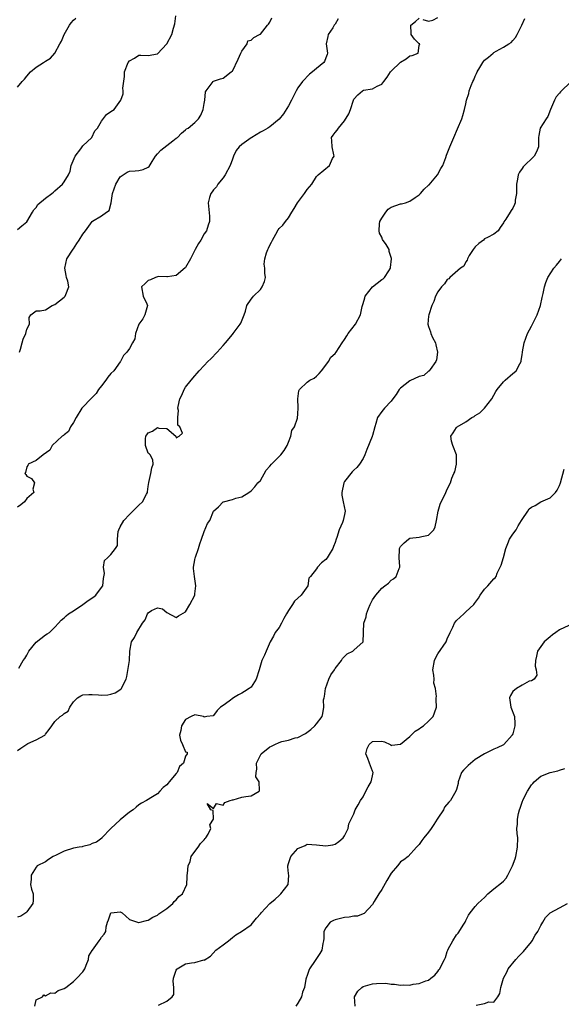
# Model space of a CAD drawing. Units: inches. Extents: x 2574000 to 2577000, y 1521000 to 1524000.
# Drawn here: x 2575753 to 2575869, y 1521327 to 1521538 of the extents above; entities that cross this region are included whole.
import ezdxf

# ---------------------------------------------------------------- set-up
doc = ezdxf.new("R2010")
doc.units = ezdxf.units.IN
doc.header["$MEASUREMENT"] = 0
doc.layers.add('LD25741521_2ft', color=83, linetype='Continuous')

msp = doc.modelspace()

# ---------------------------------------------------------------- linework, layer by layer
at = {"layer": 'LD25741521_2ft'}
for points, elevation in [([(2575753, 1521493.3), (2575753.96, 1521494.04), (2575755, 1521494.94), (2575756.21, 1521497), (2575756.52, 1521497.48), (2575757, 1521498.01), (2575757.39, 1521498.61), (2575759, 1521500.01), (2575760.37, 1521501), (2575760.7, 1521501.3), (2575761, 1521501.54), (2575762.65, 1521503), (2575763, 1521503.46), (2575763.96, 1521505), (2575764.26, 1521505.74), (2575764.52, 1521507), (2575765.36, 1521509), (2575766.55, 1521510.55), (2575767, 1521511.19), (2575768.95, 1521513), (2575769.59, 1521514.41), (2575770.12, 1521515), (2575771, 1521516.46), (2575772.07, 1521517.93), (2575773, 1521518.51), (2575773.69, 1521519), (2575775.12, 1521521), (2575775.64, 1521522.36), (2575775.63, 1521523), (2575775.55, 1521523.55), (2575775.94, 1521526.06), (2575775.95, 1521527), (2575776.69, 1521529), (2575777, 1521529.39), (2575778.06, 1521529.94), (2575779, 1521530.63), (2575779.41, 1521530.59), (2575781, 1521530.56), (2575783, 1521530.9), (2575785, 1521533.03), (2575786.04, 1521535), (2575786.37, 1521536.37), (2575786.69, 1521537.31), (2575786.87, 1521539)], 7912), ([(2575753, 1521523.77), (2575754.04, 1521525), (2575754.52, 1521525.48), (2575755, 1521526.1), (2575755.77, 1521527), (2575757, 1521528.04), (2575758.57, 1521529), (2575758.83, 1521529.17), (2575759, 1521529.31), (2575760.05, 1521529.95), (2575761, 1521531.04), (2575762.1, 1521533), (2575762.41, 1521533.59), (2575763.01, 1521535), (2575764.14, 1521537), (2575764.48, 1521537.52), (2575765, 1521538.13), (2575765.47, 1521538.53)], 7910), ([(2575753, 1521381.74), (2575753.76, 1521382.24), (2575755, 1521383.11), (2575755.22, 1521383.22), (2575757, 1521384.02), (2575758.84, 1521385), (2575758.93, 1521385.07), (2575759, 1521385.19), (2575759.8, 1521386.2), (2575760.38, 1521387), (2575761, 1521387.96), (2575762.13, 1521389), (2575762.68, 1521389.32), (2575763, 1521389.65), (2575763.89, 1521390.12), (2575764.22, 1521391), (2575765, 1521392.11), (2575765.84, 1521393), (2575766.54, 1521393.46), (2575767, 1521393.63), (2575768.26, 1521393.74), (2575769, 1521393.73), (2575770.38, 1521393.62), (2575771, 1521393.6), (2575772.35, 1521393.65), (2575773, 1521393.77), (2575773.93, 1521394.07), (2575775.16, 1521394.84), (2575775.31, 1521395), (2575775.52, 1521395.52), (2575776.28, 1521397), (2575776.42, 1521397.58), (2575777, 1521401), (2575777.06, 1521403), (2575777.43, 1521405), (2575778.07, 1521405.93), (2575778.56, 1521407), (2575779.75, 1521409), (2575780.33, 1521409.67), (2575780.82, 1521411), (2575781, 1521411.23), (2575781.69, 1521411.69), (2575783, 1521412.3), (2575784.08, 1521412.08), (2575785, 1521411.28), (2575787, 1521410.22), (2575787.45, 1521410.55), (2575789, 1521411.43), (2575789.89, 1521413), (2575790.96, 1521415), (2575791, 1521415.24), (2575791.16, 1521417), (2575790.9, 1521419), (2575790.72, 1521420.72), (2575790.71, 1521421), (2575791, 1521422.58), (2575791.05, 1521422.95), (2575791.13, 1521423.13), (2575791.77, 1521425), (2575792.06, 1521425.94), (2575792.42, 1521427), (2575793, 1521428.64), (2575793.69, 1521430.31), (2575794.18, 1521431), (2575795, 1521433), (2575796.07, 1521433.93), (2575797, 1521434.94), (2575797.14, 1521435), (2575799, 1521435.48), (2575799.74, 1521435.74), (2575801, 1521436.01), (2575802.52, 1521437), (2575803, 1521437.29), (2575803.83, 1521438.17), (2575804.49, 1521439), (2575805, 1521439.55), (2575806.27, 1521441.73), (2575807, 1521442.6), (2575807.36, 1521443), (2575809, 1521444.67), (2575809.39, 1521445), (2575810.06, 1521445.94), (2575810.71, 1521447), (2575811, 1521447.75), (2575811.52, 1521449), (2575811.76, 1521450.24), (2575812.29, 1521451), (2575812.91, 1521452.91), (2575813, 1521453.79), (2575813.09, 1521455.09), (2575813.02, 1521457), (2575813.25, 1521458.75), (2575813.36, 1521459), (2575815, 1521460.59), (2575815.59, 1521461), (2575816.53, 1521461.47), (2575817, 1521461.86), (2575817.57, 1521462.44), (2575818.07, 1521463), (2575819, 1521464.26), (2575819.59, 1521465), (2575820.05, 1521465.95), (2575821, 1521466.74), (2575821.22, 1521467), (2575822.48, 1521469), (2575823, 1521469.69), (2575823.47, 1521470.53), (2575823.8, 1521471), (2575825.37, 1521473), (2575826.46, 1521475), (2575826.8, 1521476.8), (2575826.85, 1521477), (2575827, 1521477.41), (2575827.35, 1521478.65), (2575827.42, 1521479), (2575828.98, 1521481.02), (2575831, 1521482.6), (2575831.27, 1521482.73), (2575831.58, 1521483), (2575832.46, 1521484.46), (2575832.83, 1521485), (2575832.87, 1521485.13), (2575833.07, 1521487), (2575833.05, 1521487.05), (2575832.59, 1521488.59), (2575832.53, 1521489), (2575831.9, 1521490.1), (2575831.17, 1521491.17), (2575831, 1521491.61), (2575830.49, 1521492.49), (2575830.42, 1521493), (2575830.51, 1521494.51), (2575830.6, 1521495), (2575831, 1521495.69), (2575831.86, 1521497), (2575832.37, 1521497.63), (2575833, 1521498.07), (2575835, 1521498.8), (2575835.2, 1521498.8), (2575836.03, 1521499), (2575837, 1521499.32), (2575838.13, 1521500.13), (2575839, 1521500.72), (2575839.27, 1521501), (2575840.07, 1521501.92), (2575841, 1521502.74), (2575841.13, 1521502.87), (2575842.9, 1521505), (2575843.63, 1521506.37), (2575844.02, 1521507), (2575844.7, 1521508.7), (2575844.84, 1521509.16), (2575845.56, 1521511), (2575846.39, 1521513), (2575847.2, 1521514.8), (2575848.12, 1521517), (2575848.34, 1521517.66), (2575848.71, 1521519), (2575849, 1521520.18), (2575849.15, 1521521), (2575849.6, 1521522.4), (2575849.7, 1521523), (2575850.11, 1521524.11), (2575850.49, 1521525), (2575850.68, 1521525.32), (2575851, 1521526.1), (2575851.29, 1521526.71), (2575851.41, 1521527), (2575851.97, 1521527.97), (2575852.58, 1521529), (2575852.76, 1521529.24), (2575853, 1521529.52), (2575853.86, 1521530.14), (2575854.79, 1521531), (2575855, 1521531.16), (2575855.43, 1521531.43), (2575857, 1521532.29), (2575858.2, 1521533), (2575858.68, 1521533.32), (2575859, 1521533.74), (2575859.61, 1521534.39), (2575859.97, 1521535), (2575860.98, 1521537.02), (2575861.58, 1521538.42)], 7920), ([(2575821.64, 1521538.36), (2575821, 1521537.25), (2575820.88, 1521537.12), (2575820.8, 1521537), (2575820.48, 1521536.48), (2575819.52, 1521535), (2575819.41, 1521534.59), (2575819.09, 1521533), (2575819.34, 1521531), (2575819.27, 1521530.73), (2575819, 1521530.05), (2575818.74, 1521529.26), (2575818.58, 1521529), (2575817, 1521527.73), (2575816.14, 1521527), (2575815.5, 1521526.5), (2575813.99, 1521525), (2575813, 1521523.64), (2575812.63, 1521523), (2575811.67, 1521521), (2575811, 1521519.77), (2575809.97, 1521518.03), (2575809, 1521516.92), (2575807, 1521515.24), (2575806.57, 1521515), (2575805.59, 1521514.41), (2575805, 1521514.12), (2575803.17, 1521513), (2575803, 1521512.91), (2575801, 1521511.48), (2575800.49, 1521511), (2575799.8, 1521510.2), (2575799.23, 1521509), (2575799, 1521508.32), (2575798.5, 1521507), (2575797.44, 1521505), (2575797, 1521504.31), (2575795.86, 1521503), (2575795.58, 1521502.42), (2575795, 1521501.78), (2575794.67, 1521501.33), (2575794.41, 1521501), (2575794.11, 1521500.11), (2575793.84, 1521499), (2575794.13, 1521496.13), (2575794.14, 1521495), (2575793.82, 1521494.18), (2575793.47, 1521493), (2575793, 1521492.35), (2575792.22, 1521491), (2575791.74, 1521490.26), (2575791.01, 1521489), (2575790.02, 1521487), (2575789, 1521485.14), (2575788.93, 1521485.07), (2575787, 1521483.42), (2575785.15, 1521483.15), (2575785, 1521483.11), (2575783.18, 1521483.18), (2575783, 1521483.15), (2575782.52, 1521483), (2575781.5, 1521482.5), (2575781, 1521482.36), (2575780.32, 1521481.68), (2575779.53, 1521481), (2575779.93, 1521479), (2575780.67, 1521477.33), (2575780.83, 1521477), (2575780.24, 1521475), (2575779.82, 1521474.18), (2575779, 1521473), (2575778.27, 1521471), (2575778.14, 1521469.86), (2575777.6, 1521469), (2575777, 1521467.77), (2575776.41, 1521467), (2575775.73, 1521466.27), (2575775.09, 1521465), (2575775, 1521464.92), (2575773.63, 1521463), (2575773, 1521462.43), (2575772.34, 1521461.66), (2575771.95, 1521461), (2575771, 1521459.78), (2575770.33, 1521459), (2575769.82, 1521458.18), (2575769, 1521457.34), (2575768.7, 1521457), (2575767, 1521455.26), (2575766.82, 1521455), (2575765.56, 1521453), (2575765, 1521451.93), (2575764.39, 1521451), (2575763.95, 1521450.05), (2575763, 1521449.3), (2575762.85, 1521449.15), (2575762.58, 1521449), (2575760.4, 1521447), (2575759.94, 1521446.06), (2575758.54, 1521445), (2575757, 1521443.8), (2575755.29, 1521443), (2575755.23, 1521442.77), (2575755, 1521442.46), (2575754.74, 1521441.26), (2575754.62, 1521441), (2575754.8, 1521440.8), (2575755, 1521440.47), (2575755.98, 1521439.98), (2575756.68, 1521439), (2575756.31, 1521437.69), (2575756.48, 1521437), (2575755, 1521435.68), (2575754.53, 1521435), (2575753.71, 1521434.29), (2575753, 1521433.79)], 7916), ([(2575753.33, 1521399.33), (2575754.24, 1521401), (2575754.56, 1521401.44), (2575755, 1521402.11), (2575755.45, 1521403), (2575757, 1521404.94), (2575759, 1521406.52), (2575759.33, 1521406.67), (2575759.86, 1521407), (2575761, 1521408.1), (2575761.78, 1521409), (2575762.37, 1521409.63), (2575763, 1521410.15), (2575763.43, 1521410.57), (2575763.96, 1521411), (2575765, 1521411.65), (2575767, 1521413.01), (2575768.17, 1521413.83), (2575769.36, 1521414.64), (2575769.8, 1521415), (2575771, 1521416.61), (2575771.27, 1521417), (2575771.42, 1521418.58), (2575771.65, 1521419.65), (2575771.39, 1521421), (2575771.62, 1521422.38), (2575772.26, 1521423), (2575773, 1521423.69), (2575774.01, 1521425), (2575774.39, 1521425.61), (2575774.44, 1521427), (2575774.58, 1521428.58), (2575774.69, 1521429), (2575775, 1521429.62), (2575775.74, 1521431), (2575777, 1521432.23), (2575779, 1521434.28), (2575779.78, 1521435), (2575780.6, 1521436.6), (2575780.83, 1521437), (2575780.87, 1521437.13), (2575781, 1521438.26), (2575781.12, 1521439.12), (2575781.55, 1521441), (2575781.76, 1521442.24), (2575782.06, 1521443), (2575781.95, 1521443.95), (2575781.41, 1521445), (2575781.23, 1521445.23), (2575781, 1521445.41), (2575780.42, 1521447), (2575780.44, 1521448.44), (2575780.51, 1521449), (2575780.68, 1521449.32), (2575781, 1521449.76), (2575781.88, 1521450.11), (2575783, 1521450.87), (2575783.27, 1521450.73), (2575785, 1521450.7), (2575786.9, 1521449), (2575787, 1521448.68), (2575787.65, 1521449), (2575788.34, 1521449.66), (2575787.79, 1521451), (2575787.35, 1521451.35), (2575787.36, 1521453), (2575787.5, 1521454.5), (2575787.35, 1521455), (2575787.38, 1521455.38), (2575787.77, 1521457), (2575788.17, 1521457.83), (2575788.67, 1521459), (2575789, 1521459.55), (2575790.21, 1521461), (2575791, 1521461.98), (2575791.49, 1521462.51), (2575791.92, 1521463), (2575793, 1521464.13), (2575793.77, 1521465), (2575794.4, 1521465.6), (2575795.73, 1521467), (2575797, 1521468.45), (2575797.54, 1521469), (2575799, 1521470.83), (2575799.16, 1521471), (2575800.69, 1521473), (2575800.8, 1521473.2), (2575801.38, 1521474.62), (2575801.56, 1521475), (2575801.79, 1521475.79), (2575802.09, 1521477), (2575803, 1521478.36), (2575803.28, 1521478.72), (2575803.52, 1521479), (2575805, 1521480.45), (2575805.37, 1521481), (2575805.87, 1521482.13), (2575806.1, 1521483), (2575805.92, 1521483.92), (2575805.94, 1521485), (2575805.84, 1521485.84), (2575805.92, 1521487), (2575806.29, 1521488.29), (2575806.56, 1521489), (2575806.71, 1521489.29), (2575807, 1521489.91), (2575807.41, 1521490.59), (2575807.58, 1521491), (2575808.31, 1521492.31), (2575808.79, 1521493.21), (2575809, 1521493.49), (2575809.8, 1521494.2), (2575810.39, 1521495), (2575811, 1521495.77), (2575811.75, 1521497), (2575812.26, 1521497.74), (2575812.93, 1521499), (2575814.44, 1521501), (2575815, 1521501.82), (2575815.99, 1521503), (2575817, 1521504.63), (2575817.36, 1521505), (2575819.76, 1521507), (2575820.45, 1521508.45), (2575820.77, 1521509), (2575820.73, 1521509.28), (2575820.34, 1521511), (2575820.26, 1521512.26), (2575820.2, 1521513), (2575820.57, 1521513.44), (2575821, 1521514.05), (2575821.46, 1521514.54), (2575821.7, 1521515), (2575823, 1521516.56), (2575823.94, 1521518.06), (2575824.26, 1521519), (2575824.91, 1521521), (2575825, 1521521.17), (2575825.88, 1521522.12), (2575826.87, 1521523), (2575827.09, 1521523.09), (2575829, 1521523.42), (2575829.99, 1521523.99), (2575831, 1521524.42), (2575831.42, 1521525), (2575832.11, 1521525.89), (2575832.82, 1521527), (2575833, 1521527.2), (2575835, 1521529.1), (2575836.19, 1521529.8), (2575837, 1521530.45), (2575837.48, 1521530.52), (2575838.75, 1521531), (2575839, 1521532.69), (2575839.12, 1521533), (2575839, 1521533.04), (2575838, 1521534), (2575837.29, 1521535), (2575837.24, 1521535.24), (2575837.2, 1521537), (2575838.18, 1521537.82), (2575839, 1521538.56)], 7918), ([(2575753.46, 1521467), (2575753.68, 1521467.68), (2575753.98, 1521469), (2575754.2, 1521469.8), (2575754.78, 1521471), (2575755, 1521471.94), (2575755.6, 1521473), (2575755.53, 1521474.47), (2575755.86, 1521475), (2575757, 1521475.83), (2575757.88, 1521475.88), (2575759, 1521476.09), (2575760.46, 1521477), (2575761, 1521477.19), (2575761.99, 1521478.01), (2575763, 1521478.77), (2575763.24, 1521479), (2575763.34, 1521479.34), (2575764.02, 1521481), (2575763.78, 1521482.22), (2575763.53, 1521483), (2575763.43, 1521483.43), (2575763.13, 1521485), (2575763.58, 1521487), (2575764.92, 1521489.08), (2575765, 1521489.17), (2575765.71, 1521490.29), (2575766.24, 1521491), (2575767, 1521492.31), (2575767.59, 1521493), (2575768.97, 1521495), (2575769.09, 1521495.09), (2575771, 1521496.19), (2575772.08, 1521497), (2575772.62, 1521497.38), (2575773.03, 1521498.97), (2575773.34, 1521501), (2575774.04, 1521503), (2575775, 1521504.56), (2575775.64, 1521505), (2575776.48, 1521505.52), (2575777, 1521505.8), (2575778.17, 1521505.83), (2575779, 1521505.93), (2575779.91, 1521506.09), (2575781, 1521506.63), (2575781.2, 1521506.8), (2575781.87, 1521507.87), (2575782.55, 1521509), (2575783, 1521509.48), (2575783.71, 1521510.29), (2575786.28, 1521512.28), (2575787, 1521512.83), (2575787.26, 1521513), (2575788.09, 1521513.91), (2575789, 1521514.65), (2575789.18, 1521514.82), (2575789.54, 1521515), (2575791, 1521516.2), (2575791.75, 1521517), (2575792.22, 1521517.78), (2575792.77, 1521519), (2575793, 1521520.25), (2575793.11, 1521521), (2575793.25, 1521522.75), (2575793.37, 1521523), (2575794.67, 1521524.67), (2575794.91, 1521525), (2575795, 1521525.05), (2575796.48, 1521525.52), (2575797, 1521525.71), (2575798.76, 1521527), (2575799, 1521527.2), (2575800.28, 1521529.72), (2575800.8, 1521531), (2575801, 1521531.43), (2575802.17, 1521533), (2575802.33, 1521533.67), (2575803, 1521533.81), (2575803.61, 1521534.39), (2575804.83, 1521535), (2575805, 1521535.12), (2575806.54, 1521537), (2575806.73, 1521537.27), (2575807, 1521537.68), (2575807.42, 1521538.58)], 7914), ([(2575839.76, 1521538.24), (2575841, 1521537.89), (2575841.88, 1521538.12), (2575843, 1521538.67)], 7918), ([(2575871.49, 1521525), (2575869.25, 1521522.75), (2575869, 1521522.48), (2575868.32, 1521521.68), (2575867.93, 1521521), (2575867.1, 1521519), (2575866.51, 1521517.49), (2575866.15, 1521517), (2575864.91, 1521515), (2575864.58, 1521513.42), (2575864.52, 1521513), (2575864.52, 1521512.52), (2575864.5, 1521511), (2575864.08, 1521509.92), (2575863.62, 1521509), (2575861.28, 1521506.72), (2575861, 1521506.37), (2575860.45, 1521505.55), (2575860.2, 1521505), (2575860.04, 1521504.04), (2575859.81, 1521503), (2575859.85, 1521502.15), (2575859.8, 1521501), (2575859.53, 1521499.53), (2575859.53, 1521499), (2575859.4, 1521498.6), (2575859, 1521497.86), (2575858.68, 1521497.32), (2575858.43, 1521497), (2575857.51, 1521495.51), (2575857.1, 1521494.9), (2575857, 1521494.68), (2575856.3, 1521493.7), (2575855.88, 1521493), (2575855, 1521492.29), (2575853.58, 1521491.58), (2575853, 1521491.25), (2575852.72, 1521491), (2575851.75, 1521490.25), (2575851, 1521489.6), (2575850.53, 1521489), (2575849.69, 1521487.69), (2575849.3, 1521487), (2575849.28, 1521486.72), (2575849, 1521486.35), (2575848.55, 1521485.45), (2575847.84, 1521485), (2575845.55, 1521483), (2575845.3, 1521482.7), (2575845, 1521482.55), (2575844.39, 1521481.61), (2575843.8, 1521481), (2575843, 1521479.9), (2575842.49, 1521479), (2575842.15, 1521477.85), (2575841.68, 1521477), (2575841.04, 1521475.04), (2575841, 1521474.71), (2575840.87, 1521473), (2575841, 1521472.49), (2575841.39, 1521471.39), (2575841.47, 1521471), (2575841.85, 1521470.15), (2575842.45, 1521469), (2575842.56, 1521468.56), (2575842.89, 1521467), (2575842.66, 1521465.34), (2575842.56, 1521465), (2575841.33, 1521463.33), (2575841.12, 1521463), (2575841.07, 1521462.93), (2575841, 1521462.91), (2575839.95, 1521462.05), (2575839, 1521461.79), (2575837, 1521460.85), (2575835, 1521459.3), (2575834.7, 1521459), (2575834.07, 1521457.93), (2575833.34, 1521457), (2575833, 1521456.49), (2575831.56, 1521455), (2575831, 1521454.29), (2575830.04, 1521453), (2575829.72, 1521451.72), (2575829.47, 1521451), (2575829, 1521449.19), (2575828.95, 1521449.05), (2575828.93, 1521448.93), (2575827.81, 1521446.19), (2575827.35, 1521445), (2575827, 1521444.26), (2575826.19, 1521443), (2575825.65, 1521442.35), (2575825, 1521441.77), (2575824.61, 1521441.39), (2575823, 1521439.31), (2575822.83, 1521439), (2575822.4, 1521437), (2575822.42, 1521436.42), (2575822.69, 1521435), (2575823.12, 1521433), (2575823, 1521432.27), (2575822.74, 1521431), (2575822.56, 1521430.56), (2575821.86, 1521429), (2575821.35, 1521427.35), (2575821.22, 1521427), (2575821, 1521426.28), (2575820.63, 1521425.37), (2575820.49, 1521425), (2575819.7, 1521423.7), (2575819.3, 1521423), (2575819, 1521422.61), (2575818.09, 1521421.91), (2575817.23, 1521421), (2575817, 1521420.65), (2575815.74, 1521419), (2575815.4, 1521418.6), (2575815.18, 1521417), (2575813.72, 1521415), (2575813, 1521414.37), (2575812.32, 1521413.68), (2575811.91, 1521413), (2575811, 1521411.67), (2575810.57, 1521411), (2575810, 1521410), (2575809.5, 1521409), (2575809, 1521408.09), (2575808.18, 1521407), (2575807.79, 1521406.21), (2575807.06, 1521405), (2575806.26, 1521403), (2575805.87, 1521402.13), (2575805.34, 1521401), (2575805, 1521399.97), (2575804.73, 1521399), (2575804.12, 1521397), (2575803, 1521395.31), (2575802.62, 1521395), (2575801.63, 1521394.37), (2575801, 1521394.03), (2575800.34, 1521393.66), (2575799.25, 1521393), (2575798.32, 1521392.32), (2575797, 1521391.33), (2575796.43, 1521391), (2575795.74, 1521390.26), (2575795, 1521389.21), (2575794.87, 1521389.13), (2575793.52, 1521389), (2575793, 1521388.83), (2575792.96, 1521388.96), (2575792.85, 1521389), (2575791, 1521389.35), (2575790.17, 1521389), (2575789, 1521388.38), (2575788.11, 1521387), (2575788, 1521386), (2575787.69, 1521385), (2575787.93, 1521383.93), (2575788.31, 1521383), (2575789, 1521381.44), (2575789.35, 1521381.35), (2575789.32, 1521381), (2575789, 1521380.5), (2575788.57, 1521379), (2575787.71, 1521378.29), (2575787.17, 1521377), (2575787, 1521376.78), (2575785.5, 1521375), (2575785.25, 1521374.75), (2575785, 1521374.35), (2575784.18, 1521373.82), (2575783.51, 1521373), (2575783, 1521372.48), (2575781.56, 1521371.56), (2575781, 1521371.24), (2575780.64, 1521371), (2575779.56, 1521370.44), (2575779, 1521370.06), (2575778.4, 1521369.6), (2575777.75, 1521369), (2575777, 1521368.51), (2575775, 1521366.91), (2575772.99, 1521365.01), (2575771.07, 1521363), (2575771.05, 1521362.95), (2575769.89, 1521362.11), (2575769, 1521361.78), (2575768.47, 1521361.53), (2575767, 1521361.19), (2575766.87, 1521361.13), (2575766.25, 1521361), (2575765, 1521360.78), (2575763, 1521360.15), (2575761.29, 1521359.29), (2575760.66, 1521359), (2575759.64, 1521358.36), (2575759, 1521357.91), (2575757.21, 1521357), (2575757, 1521356.76), (2575755.94, 1521355), (2575755.93, 1521354.07), (2575755.82, 1521353), (2575756.03, 1521352.03), (2575756.37, 1521351), (2575756.37, 1521349.63), (2575756.33, 1521349), (2575755, 1521347.21), (2575754.79, 1521347), (2575753.72, 1521346.28), (2575753, 1521346.07)], 7922), ([(2575756.73, 1521327), (2575757, 1521328.32), (2575758.35, 1521329), (2575758.62, 1521329.38), (2575759, 1521329.17), (2575760.14, 1521329.86), (2575761, 1521329.75), (2575761.69, 1521330.31), (2575763, 1521330.77), (2575763.34, 1521331), (2575765, 1521332.27), (2575765.73, 1521333), (2575767, 1521334.36), (2575767.26, 1521334.74), (2575767.41, 1521335), (2575767.73, 1521335.73), (2575768.18, 1521337), (2575768.26, 1521337.74), (2575769, 1521338.87), (2575769.05, 1521339), (2575770.53, 1521341), (2575770.74, 1521341.26), (2575771, 1521341.73), (2575771.57, 1521342.43), (2575771.9, 1521343), (2575771.99, 1521343.99), (2575772.28, 1521345), (2575772.52, 1521345.48), (2575773, 1521346.98), (2575773.06, 1521347), (2575775, 1521347.2), (2575775.42, 1521347), (2575777, 1521345.55), (2575778.93, 1521344.93), (2575779, 1521344.93), (2575780.65, 1521345.35), (2575781, 1521345.41), (2575781.99, 1521346.01), (2575783, 1521346.44), (2575783.28, 1521346.72), (2575785, 1521347.86), (2575786.25, 1521349), (2575786.57, 1521349.42), (2575787, 1521349.72), (2575787.57, 1521350.43), (2575788.3, 1521351), (2575789.24, 1521353), (2575789.35, 1521354.65), (2575789.35, 1521355), (2575789.4, 1521355.4), (2575789.55, 1521357), (2575789.97, 1521357.97), (2575790.22, 1521359), (2575791, 1521360.13), (2575791.7, 1521361), (2575792.19, 1521361.81), (2575793, 1521362.6), (2575793.15, 1521362.85), (2575793.29, 1521363), (2575793.8, 1521363.8), (2575794.36, 1521365), (2575794.17, 1521365.83), (2575794.96, 1521367), (2575794.86, 1521368.86), (2575794.41, 1521369), (2575793.62, 1521370.38), (2575795, 1521369.31), (2575795.62, 1521370.38), (2575797, 1521370.05), (2575797.4, 1521370.6), (2575798.5, 1521371), (2575799, 1521371.14), (2575799.17, 1521371.17), (2575801, 1521371.72), (2575801.87, 1521371.87), (2575803, 1521372.04), (2575804.71, 1521373), (2575804.84, 1521373.16), (2575804.73, 1521375), (2575804.06, 1521376.06), (2575804.09, 1521377), (2575804.25, 1521377.75), (2575804.14, 1521379), (2575805, 1521380.72), (2575805.17, 1521381), (2575807, 1521382.49), (2575807.38, 1521382.62), (2575808.09, 1521383), (2575809, 1521383.41), (2575809.62, 1521383.62), (2575811, 1521383.92), (2575812.46, 1521384.46), (2575813, 1521384.53), (2575814.63, 1521385.37), (2575815.77, 1521386.23), (2575816.66, 1521387), (2575817, 1521387.42), (2575818.19, 1521389), (2575818.38, 1521389.62), (2575818.61, 1521391), (2575818.54, 1521392.54), (2575818.62, 1521393), (2575818.71, 1521393.29), (2575818.95, 1521395), (2575819.66, 1521397), (2575820.05, 1521397.95), (2575820.83, 1521399), (2575821, 1521399.29), (2575822.35, 1521401), (2575822.55, 1521401.45), (2575823, 1521401.85), (2575823.58, 1521402.42), (2575824.81, 1521403), (2575825, 1521403.22), (2575827.01, 1521405), (2575827.08, 1521406.92), (2575827.06, 1521407.06), (2575827.15, 1521409), (2575827.62, 1521410.38), (2575827.71, 1521411), (2575828.16, 1521412.16), (2575828.52, 1521413), (2575829, 1521413.96), (2575829.71, 1521415), (2575831, 1521416.51), (2575831.62, 1521417), (2575832.42, 1521417.58), (2575833, 1521418.19), (2575833.52, 1521418.48), (2575834.04, 1521419), (2575834.67, 1521420.67), (2575834.85, 1521421), (2575834.87, 1521421.13), (2575834.67, 1521423), (2575834.75, 1521424.75), (2575834.78, 1521425), (2575835, 1521425.42), (2575835.81, 1521426.19), (2575836.71, 1521427), (2575837, 1521427.22), (2575839, 1521427.39), (2575839.57, 1521427.57), (2575841, 1521427.8), (2575842.1, 1521429), (2575842.41, 1521429.59), (2575842.7, 1521431), (2575843.04, 1521433), (2575843.5, 1521434.5), (2575843.72, 1521435), (2575844.47, 1521436.47), (2575844.72, 1521437), (2575845, 1521437.69), (2575845.71, 1521439), (2575846, 1521440), (2575846.41, 1521441), (2575846.6, 1521441.4), (2575846.98, 1521443), (2575846.97, 1521445), (2575846.16, 1521447), (2575845.94, 1521447.94), (2575845.74, 1521449), (2575846.26, 1521449.74), (2575847, 1521450.91), (2575847.06, 1521450.94), (2575847.09, 1521451), (2575849, 1521452.12), (2575850.28, 1521453), (2575850.76, 1521453.24), (2575851, 1521453.44), (2575852, 1521454), (2575853, 1521455.01), (2575854.51, 1521457), (2575855, 1521457.84), (2575855.39, 1521458.61), (2575855.67, 1521459), (2575857, 1521460.68), (2575857.4, 1521461), (2575859, 1521462.43), (2575859.35, 1521462.65), (2575859.75, 1521463), (2575860.5, 1521464.5), (2575860.79, 1521465), (2575860.84, 1521465.16), (2575861, 1521466.49), (2575861.07, 1521466.93), (2575861.07, 1521467.07), (2575861.44, 1521469), (2575862.15, 1521471), (2575863, 1521472.61), (2575863.23, 1521473), (2575863.84, 1521474.16), (2575864.23, 1521475), (2575864.92, 1521477), (2575865.31, 1521478.69), (2575865.55, 1521479.55), (2575865.84, 1521481), (2575866.08, 1521481.92), (2575866.51, 1521483), (2575867.84, 1521485), (2575868.39, 1521485.61), (2575869, 1521486.44), (2575869.46, 1521487)], 7924), ([(2575783.21, 1521327.21), (2575785, 1521328.05), (2575786.13, 1521329), (2575786.5, 1521329.5), (2575786.45, 1521331), (2575786.33, 1521332.33), (2575786.44, 1521333), (2575786.56, 1521333.44), (2575787, 1521334.71), (2575787.09, 1521334.91), (2575787.17, 1521335), (2575789, 1521336.04), (2575790.28, 1521336.28), (2575791, 1521336.36), (2575792.87, 1521336.87), (2575793, 1521336.85), (2575794.29, 1521337.71), (2575795.49, 1521339), (2575797, 1521340.15), (2575798.17, 1521341), (2575799, 1521341.68), (2575799.74, 1521342.26), (2575800.93, 1521343), (2575803, 1521344.41), (2575804.2, 1521345.8), (2575805, 1521346.77), (2575805.16, 1521347), (2575807, 1521348.95), (2575808.13, 1521349.87), (2575809, 1521350.71), (2575809.39, 1521351), (2575810.97, 1521353), (2575811.07, 1521354.93), (2575811, 1521355.42), (2575810.85, 1521356.85), (2575810.86, 1521357), (2575811, 1521357.53), (2575811.55, 1521359), (2575813, 1521360.71), (2575814.6, 1521361.4), (2575815, 1521361.66), (2575817, 1521361.5), (2575819, 1521361.29), (2575820.49, 1521361.51), (2575821, 1521361.69), (2575821.78, 1521362.22), (2575822.73, 1521363), (2575823, 1521363.45), (2575823.78, 1521365), (2575823.95, 1521366.05), (2575824.4, 1521367), (2575825, 1521368.17), (2575825.31, 1521369), (2575825.91, 1521370.09), (2575826.45, 1521371), (2575827, 1521371.82), (2575827.58, 1521373), (2575828.08, 1521373.92), (2575828.74, 1521375), (2575829, 1521376.32), (2575829.17, 1521377), (2575829, 1521377.29), (2575828.34, 1521379), (2575828, 1521380), (2575827.6, 1521381), (2575827.88, 1521382.12), (2575828.28, 1521383), (2575829, 1521383.67), (2575831, 1521383.73), (2575831.6, 1521383.6), (2575832.78, 1521383), (2575833, 1521382.83), (2575833.12, 1521382.88), (2575835, 1521383.08), (2575837, 1521384.71), (2575838.15, 1521385.85), (2575839, 1521386.39), (2575839.34, 1521386.66), (2575839.88, 1521387), (2575841, 1521388.04), (2575841.99, 1521389), (2575842.24, 1521389.76), (2575842.71, 1521391), (2575842.62, 1521392.62), (2575842.65, 1521393), (2575842.7, 1521393.3), (2575842.48, 1521395), (2575842.15, 1521396.15), (2575842.18, 1521397), (2575842.14, 1521397.86), (2575841.93, 1521399), (2575842.24, 1521401), (2575842.47, 1521401.53), (2575843, 1521402.44), (2575844.76, 1521405), (2575845, 1521405.62), (2575845.65, 1521407), (2575846.16, 1521408.16), (2575846.56, 1521409), (2575847, 1521409.57), (2575847.76, 1521410.24), (2575848.52, 1521411), (2575849, 1521411.43), (2575850.69, 1521413), (2575850.83, 1521413.17), (2575851.69, 1521414.31), (2575852.04, 1521415), (2575853, 1521416.28), (2575853.67, 1521417), (2575855, 1521418.5), (2575855.28, 1521418.72), (2575855.43, 1521419), (2575855.68, 1521419.68), (2575856.56, 1521421.44), (2575857, 1521423.06), (2575857.51, 1521425), (2575857.97, 1521426.03), (2575858.35, 1521427), (2575859, 1521428.01), (2575859.72, 1521429), (2575860.18, 1521429.82), (2575860.91, 1521431), (2575861, 1521431.18), (2575862.22, 1521433), (2575862.55, 1521433.45), (2575863, 1521433.82), (2575863.82, 1521434.18), (2575865, 1521434.94), (2575865.06, 1521434.94), (2575867, 1521435.85), (2575868.18, 1521437), (2575868.51, 1521437.49), (2575869, 1521438.46), (2575869.23, 1521439), (2575870.02, 1521441.98)], 7926), ([(2575871, 1521408.49), (2575869, 1521407.54), (2575868.24, 1521407), (2575867.54, 1521406.46), (2575867, 1521406.08), (2575865.73, 1521405), (2575864.3, 1521403), (2575864.1, 1521401.9), (2575863.85, 1521401), (2575863.8, 1521399.8), (2575864.03, 1521399), (2575864.14, 1521397.86), (2575863.58, 1521397), (2575863, 1521396.66), (2575862.54, 1521396.54), (2575861, 1521395.73), (2575859.79, 1521395), (2575859, 1521394.33), (2575858.53, 1521393.47), (2575858.31, 1521393), (2575858.61, 1521391), (2575859.38, 1521389), (2575859.49, 1521387.49), (2575859.45, 1521387), (2575859, 1521385.32), (2575858.92, 1521385.08), (2575858.87, 1521385), (2575857.12, 1521383), (2575857, 1521382.91), (2575855.71, 1521382.29), (2575855, 1521382.02), (2575853, 1521381.03), (2575851, 1521379.78), (2575849.46, 1521378.54), (2575849, 1521378.04), (2575848.47, 1521377.53), (2575848.08, 1521377), (2575847.32, 1521375), (2575847.34, 1521374.66), (2575847, 1521373.36), (2575846.85, 1521373), (2575845.69, 1521371), (2575845.32, 1521370.68), (2575844.39, 1521369.61), (2575844.19, 1521369), (2575843, 1521367.24), (2575842.86, 1521367), (2575842.13, 1521365.87), (2575841.52, 1521365), (2575841, 1521364.21), (2575839.96, 1521363), (2575839.55, 1521362.45), (2575839, 1521361.63), (2575838.71, 1521361.29), (2575838.43, 1521361), (2575836.62, 1521359), (2575835.7, 1521358.3), (2575835, 1521357.9), (2575834.6, 1521357.4), (2575834.32, 1521357), (2575833, 1521355.46), (2575832.09, 1521353.91), (2575831, 1521351.94), (2575830.38, 1521351), (2575829.37, 1521349.37), (2575829, 1521348.72), (2575827.19, 1521346.81), (2575827, 1521346.77), (2575825.76, 1521346.24), (2575825, 1521346.23), (2575823.99, 1521346.01), (2575823, 1521345.96), (2575821, 1521345.5), (2575820.65, 1521345.35), (2575819.97, 1521345), (2575819, 1521343.78), (2575818.61, 1521343), (2575818.55, 1521341.45), (2575818.51, 1521341), (2575818.37, 1521340.37), (2575818.13, 1521339), (2575817.75, 1521338.25), (2575816.74, 1521336.74), (2575815.54, 1521335), (2575815.35, 1521334.65), (2575815, 1521333.55), (2575814.77, 1521333), (2575814.75, 1521332.75), (2575814.42, 1521331), (2575814.03, 1521329.97), (2575813.8, 1521329), (2575813, 1521327.62), (2575812.61, 1521327)], 7928), ([(2575825.26, 1521327), (2575825.15, 1521329), (2575825.83, 1521330.17), (2575826.71, 1521331), (2575827, 1521331.17), (2575829, 1521331.77), (2575829.86, 1521331.86), (2575831.88, 1521331.88), (2575833, 1521331.68), (2575833.72, 1521331.72), (2575835, 1521331.46), (2575835.56, 1521331.56), (2575837, 1521331.48), (2575837.68, 1521331.68), (2575839, 1521331.81), (2575840.44, 1521332.44), (2575841, 1521332.58), (2575841.45, 1521333), (2575842.35, 1521333.65), (2575843, 1521334.43), (2575843.23, 1521334.77), (2575843.41, 1521335), (2575843.79, 1521335.79), (2575844.42, 1521337), (2575844.59, 1521337.41), (2575845, 1521338.72), (2575845.11, 1521339), (2575845.21, 1521339.21), (2575846.18, 1521341), (2575847, 1521342.25), (2575847.36, 1521342.64), (2575848.53, 1521344.53), (2575848.86, 1521345), (2575849, 1521345.35), (2575849.55, 1521346.45), (2575849.87, 1521347), (2575851, 1521348.32), (2575851.54, 1521349), (2575852.34, 1521349.66), (2575853, 1521350.27), (2575853.7, 1521351), (2575855, 1521352.08), (2575856.62, 1521353.38), (2575857, 1521353.75), (2575857.6, 1521354.4), (2575857.96, 1521355), (2575858.99, 1521357), (2575859.5, 1521358.5), (2575859.65, 1521359), (2575860.05, 1521361), (2575860.09, 1521363), (2575859.96, 1521363.96), (2575859.92, 1521365), (2575860.04, 1521365.96), (2575860.02, 1521367), (2575860.25, 1521368.25), (2575860.45, 1521369), (2575860.6, 1521369.4), (2575861, 1521370.66), (2575861.12, 1521370.88), (2575861.14, 1521371), (2575861.26, 1521371.26), (2575862.16, 1521373), (2575863, 1521374.34), (2575863.33, 1521374.67), (2575863.6, 1521375), (2575865, 1521376.2), (2575867, 1521377.05), (2575868.65, 1521377.35), (2575869, 1521377.5), (2575870.16, 1521377.84)], 7930), ([(2575851.22, 1521327.22), (2575853, 1521327.52), (2575853.88, 1521327.88), (2575855, 1521327.84), (2575855.83, 1521329), (2575856.28, 1521329.72), (2575856.46, 1521331), (2575857.03, 1521333), (2575857.73, 1521334.27), (2575858.06, 1521335), (2575859.66, 1521337), (2575860.32, 1521337.68), (2575861.32, 1521338.68), (2575863, 1521340.73), (2575863.19, 1521341), (2575863.78, 1521342.22), (2575864.38, 1521343), (2575865, 1521344.25), (2575865.48, 1521345), (2575866.02, 1521345.98), (2575867.05, 1521346.95), (2575869, 1521348.01), (2575870.75, 1521349)], 7932)]:
    msp.add_lwpolyline(points, dxfattribs=dict(at, elevation=elevation))

doc.saveas('drawing.dxf')
